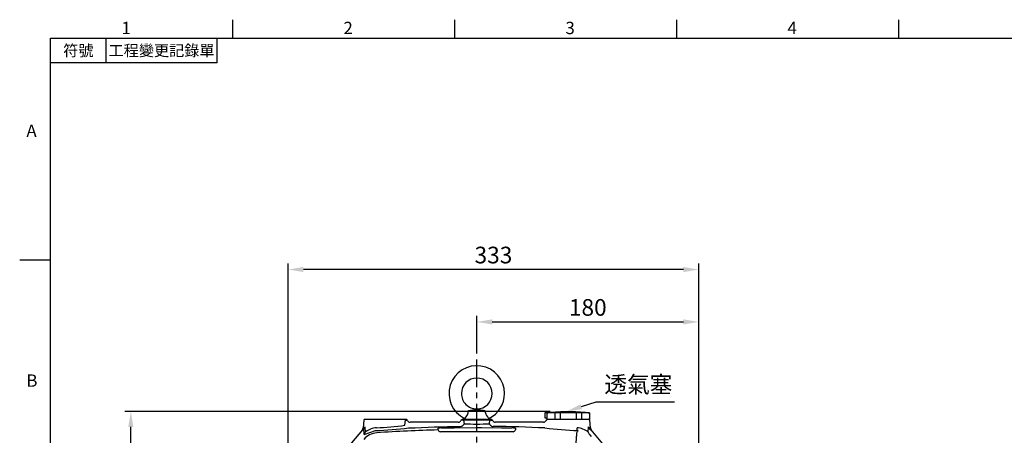
# Model space of a CAD drawing. Units: millimetres. Extents: x -35 to 1533, y -20 to 980.
# Drawn here: x -25 to 773, y 638 to 975 of the extents above; entities that cross this region are included whole.
import ezdxf
from ezdxf.enums import TextEntityAlignment as Align

# ---------------------------------------------------------------- set-up
doc = ezdxf.new("R2010")
doc.units = ezdxf.units.MM
doc.linetypes.add('中心線', pattern=[12, 7.5, -1.5, 1.5, -1.5])
for name, color, linetype in [('CEN', 2, '中心線'), ('DIM', 3, 'Continuous'), ('MAIN', 7, 'Continuous')]:
    doc.layers.add(name, color=color, linetype=linetype)
doc.styles.add('ATTDEF', font='txt')
doc.styles.get("Standard").update_dxf_attribs({"font": 'simplex.shx', "bigfont": 'chineset.shx'})
doc.dimstyles.new('C', dxfattribs={"dimscale": 5, "dimtxt": 2.7, "dimasz": 2.5, "dimexe": 1, "dimexo": 1, "dimgap": 1, "dimtad": 1, "dimtoh": 1, "dimdec": 4, "dimdsep": 46, "dimtxsty": 'Standard', "dimcen": 0, "dimclrd": 256, "dimclre": 256, "dimclrt": 256, "dimadec": 0, "dimazin": 0, "dimtfac": 0.6, "dimtdec": 4, "dimtofl": 0, "dimtmove": 0, "dimatfit": 3, "dimfxl": 0, "dimtolj": 1, "dimarcsym": 0})
doc.dimstyles.new('L', dxfattribs={"dimscale": 5, "dimtxt": 2.7, "dimasz": 2.5, "dimexe": 1, "dimexo": 1, "dimgap": 1, "dimtad": 1, "dimdec": 4, "dimdsep": 46, "dimtxsty": 'Standard', "dimcen": 0, "dimclrd": 256, "dimclre": 256, "dimclrt": 256, "dimadec": 0, "dimazin": 0, "dimtfac": 0.6, "dimtdec": 4, "dimtmove": 0, "dimatfit": 3, "dimfxl": 0, "dimtolj": 1, "dimarcsym": 0})

# ---------------------------------------------------------------- blocks, each defined once
blk = doc.blocks.new('*D13')
at = {"layer": 'Defpoints', "color": 0}
for p in [(65.11, 657.52), (410.17, 657.52), (195.31, 275.81)]:
    blk.add_point(p, dxfattribs=at)
at = {"layer": 'DIM', "lineweight": -2}
for p, q in [((405.17, 657.52), (60.11, 657.52)), ((65.11, 288.31), (65.11, 645.02)), ((190.31, 275.81), (60.11, 275.81))]:
    blk.add_line(p, q, dxfattribs=at)
at = {"layer": 'DIM'}
for points in [[(63.02, 645.02), (67.19, 645.02), (65.11, 657.52)], [(63.02, 288.31), (67.19, 288.31), (65.11, 275.81)]]:
    blk.add_solid(points, dxfattribs=at)
at = {"layer": 'DIM', "insert": (53.36, 466.67), "char_height": 13.5, "attachment_point": 5, "rotation": 90}
blk.add_mtext('\\A1;382', dxfattribs=at)
blk = doc.blocks.new('*D22')
at = {"layer": 'Defpoints', "color": 0}
for p in [(418.26, 657.53), (418.35, 657.56)]:
    blk.add_point(p, dxfattribs=at)
at = {"layer": 'DIM', "lineweight": -2}
for p, q in [((442.22, 664.99), (430.29, 661.28)), ((506.01, 664.99), (442.22, 664.99))]:
    blk.add_line(p, q, dxfattribs=at)
at = {"layer": 'DIM'}
blk.add_solid([(429.67, 663.27), (430.9, 659.29), (418.35, 657.56)], dxfattribs=at)
at = {"layer": 'DIM', "insert": (476.61, 679.4), "char_height": 13.5, "attachment_point": 5}
blk.add_mtext('\\A1;{\\fPMingLiU|b0|i0|c136|p18;透氣塞}', dxfattribs=at)
blk = doc.blocks.new('GJA420')
at = {"color": 0}
for p, q in [((29.5, 195), (29.5, 192)), ((65.5, 195), (65.5, 192)), ((101.5, 195), (101.5, 192)), ((137.5, 195), (137.5, 192)), ((0, 192), (275, 192)), ((0, 0), (0, 192)), ((9, 188), (9, 192)), ((27, 188), (27, 192)), ((27, 188), (0, 188)), ((0, 156), (-5, 156))]:
    blk.add_line(p, q, dxfattribs=at)
for s, p in [('1', (11.5, 192.66)), ('2', (47.5, 192.66)), ('3', (83.5, 192.66)), ('4', (119.5, 192.66)), ('A', (-3.91, 176)), ('B', (-3.91, 135.5))]:
    blk.add_text(s, height=2, dxfattribs=at).set_placement(p)
at = {"color": 0, "char_height": 1.8, "attachment_point": 5}
for s, insert, width in [('{\\f標楷體|b0|i0|c136|p65;符號}', (4.51, 190), 6), ('{\\fDFKai-SB|b0|i0|c136|p65;工程變更記錄單}', (18, 190), 17.9481)]:
    blk.add_mtext(s, dxfattribs=dict(at, insert=insert, width=width))
at = {"color": 4, "style": 'ATTDEF'}
blk.add_attdef('料號', text='', height=2.5, dxfattribs=at).set_placement((120.5, 3), align=Align.MIDDLE_LEFT)
for tag, p in [('比例', (200.5, 3)), ('版本', (236.5, 3))]:
    blk.add_attdef(tag, text='', height=2.5, dxfattribs=at).set_placement(p, align=Align.MIDDLE_CENTER)
blk = doc.blocks.new('*D28')
at = {"layer": 'Defpoints', "color": 0}
for p in [(192.6, 772.51), (525.6, 520.31), (192.6, 424.34)]:
    blk.add_point(p, dxfattribs=at)
at = {"layer": 'DIM', "lineweight": -2}
for p, q in [((192.6, 429.34), (192.6, 777.51)), ((525.6, 525.31), (525.6, 777.51)), ((513.1, 772.51), (205.1, 772.51))]:
    blk.add_line(p, q, dxfattribs=at)
at = {"layer": 'DIM'}
for points in [[(205.1, 774.59), (205.1, 770.43), (192.6, 772.51)], [(513.1, 774.59), (513.1, 770.43), (525.6, 772.51)]]:
    blk.add_solid(points, dxfattribs=at)
at = {"layer": 'DIM', "insert": (359.1, 784.26), "char_height": 13.5, "attachment_point": 5}
blk.add_mtext('\\A1;333', dxfattribs=at)
blk = doc.blocks.new('*D72')
at = {"layer": 'Defpoints', "color": 0}
for p in [(525.57, 730.06), (345.57, 699.45), (525.57, 545.06)]:
    blk.add_point(p, dxfattribs=at)
at = {"layer": 'DIM', "lineweight": -2}
for p, q in [((345.57, 704.45), (345.57, 735.06)), ((525.57, 550.06), (525.57, 735.06)), ((358.07, 730.06), (513.07, 730.06))]:
    blk.add_line(p, q, dxfattribs=at)
at = {"layer": 'DIM'}
for points in [[(358.07, 732.14), (358.07, 727.97), (345.57, 730.06)], [(513.07, 732.14), (513.07, 727.97), (525.57, 730.06)]]:
    blk.add_solid(points, dxfattribs=at)
at = {"layer": 'DIM', "insert": (435.57, 741.81), "char_height": 13.5, "attachment_point": 5}
blk.add_mtext('\\A1;180', dxfattribs=at)

msp = doc.modelspace()

# ---------------------------------------------------------------- linework, layer by layer
at = {"layer": 'CEN', "ltscale": 3}
msp.add_line((345.59664, 281.28971), (345.59664, 699.5337), dxfattribs=at)
at = {"layer": 'MAIN'}
for p, q in [((338.96411, 658.30973), (352.22917, 658.30973)), ((402.27613, 656.30973), (400.79664, 656.30973)), ((400.79664, 656.30973), (400.79664, 652.30973)), ((408.77132, 656.31084), (402.27613, 656.31084)), ((402.27613, 656.31084), (402.27613, 651.30973)), ((408.77132, 656.31084), (408.77132, 651.30973)), ((413.10145, 656.31084), (413.10145, 651.30973)), ((426.09183, 656.31084), (426.09183, 651.30973)), ((436.91715, 656.31084), (430.42195, 656.31084)), ((430.42195, 656.31084), (430.42195, 651.30973)), ((436.91715, 656.31084), (436.91715, 651.30973)), ((254.00948, 650.31354), (253.46614, 644.10301)), ((255.1967, 651.30973), (254.00948, 650.31354)), ((255.1967, 651.30973), (287.99658, 651.30973)), ((287.31922, 646.26988), (287.74422, 650.31354)), ((287.78783, 650.31158), (287.74422, 650.31354)), ((289.40599, 650.1271), (287.99658, 651.30973)), ((330.58784, 648.80973), (291.60584, 648.80973)), ((334.1967, 651.30973), (332.78744, 650.12722)), ((334.1967, 651.30973), (356.99658, 651.30973)), ((334.90427, 650.31354), (334.84833, 650.31159)), ((334.90427, 650.31354), (335.36694, 647.54869)), ((356.28901, 650.31354), (334.90427, 650.31354)), ((335.74554, 651.8309), (335.59664, 651.30973)), ((355.59664, 651.30973), (355.44774, 651.8309)), ((355.82635, 647.54869), (356.28901, 650.31354)), ((356.34495, 650.31159), (356.28901, 650.31354)), ((358.40584, 650.12722), (356.99658, 651.30973)), ((399.58744, 648.80973), (360.60544, 648.80973)), ((400.79664, 652.30973), (402.27613, 652.30973)), ((403.1967, 651.30973), (401.78729, 650.1271)), ((402.27613, 651.30973), (404.41745, 651.30973)), ((404.41745, 651.30973), (406.63001, 651.30973)), ((406.63001, 651.30973), (408.77132, 651.30973)), ((408.77132, 651.30973), (410.61448, 651.30973)), ((410.61448, 651.30973), (412.20458, 651.30973)), ((412.20458, 651.30973), (413.10145, 651.30973)), ((413.10145, 651.30973), (417.38408, 651.30973)), ((417.38408, 651.30973), (421.8092, 651.30973)), ((421.8092, 651.30973), (426.09183, 651.30973)), ((426.09183, 651.30973), (426.9887, 651.30973)), ((426.9887, 651.30973), (428.5788, 651.30973)), ((428.5788, 651.30973), (430.42195, 651.30973)), ((430.42195, 651.30973), (432.56327, 651.30973)), ((432.56327, 651.30973), (434.77584, 651.30973)), ((434.77584, 651.30973), (436.91715, 651.30973)), ((437.1838, 650.31354), (435.99658, 651.30973)), ((437.72714, 644.10301), (437.1838, 650.31354)), ((252.88186, 642.68847), (227.57236, 612.52578)), ((253.68975, 642.79118), (253.9986, 643.15461)), ((254.15496, 638.6887), (263.50319, 642.01373)), ((254.90659, 644.97769), (255.2266, 640.67412)), ((435.96668, 640.67412), (436.28669, 644.97769)), ((437.03832, 638.6887), (437.19771, 638.53016)), ((463.62092, 612.52578), (438.31142, 642.68847)), ((437.19771, 638.53016), (438.41755, 637.24473))]:
    msp.add_line(p, q, dxfattribs=at)
at = {"layer": 'MAIN', "flags": 128}
for points in [[(338.96411, 658.30973), (342.08713, 658.85319), (345.17465, 659.29909), (345.53594, 659.32091), (345.90912, 659.30869), (346.88473, 659.1802), (350.72276, 658.54727), (352.22917, 658.30973)], [(352.22917, 658.30973), (352.41739, 656.85447), (352.91286, 655.39199), (353.56842, 654.18364), (354.31629, 653.13018), (355.00569, 652.30923), (355.40023, 651.88085), (355.39871, 651.88246)], [(402.27613, 656.31084), (402.96741, 656.38983), (403.31472, 656.42971), (403.29979, 656.428)], [(426.09183, 656.31084), (419.59664, 656.43338), (413.10145, 656.31084)], [(435.8935, 656.428), (435.91536, 656.42548), (436.32879, 656.37805), (436.91715, 656.31084)], [(289.40599, 650.1271), (288.49741, 650.29539), (287.78783, 650.31158)], [(314.28984, 642.54286), (314.28981, 642.75234), (314.28968, 643.59026), (314.28967, 643.67128), (314.28964, 643.88068)], [(375.11756, 641.07496), (354.61587, 641.00772), (334.08409, 641.01193), (323.73956, 641.04082), (316.07572, 641.07496)], [(317.07288, 644.09742), (327.30027, 644.30082), (345.59664, 644.44226), (349.59998, 644.43551), (365.61283, 644.27291), (374.1204, 644.09742)], [(332.41619, 645.33803), (333.23702, 645.46179), (333.65528, 645.6358)], [(357.538, 645.6358), (358.3175, 645.37733), (358.77709, 645.33803)], [(376.90364, 643.88068), (376.90361, 643.6712), (376.90348, 642.83329), (376.90347, 642.75228), (376.90344, 642.54286)], [(426.07935, 630.2347), (426.1819, 631.74383), (426.28209, 633.21823), (426.37761, 634.62397), (426.46627, 635.92871), (426.54602, 637.10241), (426.61504, 638.11808), (426.67173, 638.95232), (426.71478, 639.58596), (426.74322, 640.0044), (426.75637, 640.19802)], [(426.75637, 640.19802), (427.29064, 641.23713), (427.69009, 642.01373)], [(427.69009, 642.01373), (427.52039, 642.08512), (427.3612, 642.23127), (427.21747, 642.44767), (427.09362, 642.72763), (426.99349, 643.0625), (426.92017, 643.44193), (426.87593, 643.8542), (426.86212, 644.28656)], [(436.28669, 644.97769), (436.92072, 644.37711), (437.40037, 644.01019), (437.72714, 644.10301)]]:
    msp.add_lwpolyline(points, dxfattribs=at)
at = {"layer": 'MAIN'}
for centre, radius, start, end in [((345.59664, 672.05973), 22.5, 0, 244.10423267), ((345.59664, 672.05973), 12.5, 270.02819224, 180), ((345.59664, 672.05973), 12.5, 180, 270.02819224), ((345.59664, 672.05973), 22.5, 295.90817902, 0), ((328.80901, 659.32246), 10.20548, 313.19561036, 354.30491715), ((422.23297, 457.32711), 200, 90.75527378, 95.43216979), ((410.93638, 635.96041), 20.46528, 83.9271983, 96.0728017), ((416.96031, 457.32711), 200, 84.56762713, 89.24472622), ((428.25689, 641.14954), 15.31511, 81.87300861, 98.12699139), ((291.60847, 651.30957), 2.49984, 208.23038665, 269.93957581), ((330.58525, 651.30896), 2.49923, 270.05926899, 331.78100636), ((334.14908, 646.51743), 3.85806, 79.5576435, 110.66676227), ((331.61377, 649.18477), 4.09426, 299.90920993, 336.44659357), ((345.59664, 850.10156), 202.81102, 267.10879754, 272.89120246), ((359.5754, 649.1811), 4.08903, 203.52919474, 240.11500176), ((356.64459, 642.05054), 8.26648, 77.69830189, 92.07729234), ((360.60803, 651.30896), 2.49923, 208.21899364, 269.94073101), ((399.58481, 651.30957), 2.49984, 270.06042419, 331.76961335), ((250.92316, 644.32545), 2.55269, 320.11294071, 355.00092486), ((265.46621, 625.22594), 15.00742, 93.93280676, 139.95456239), ((250.46428, 646.05255), 4.5705, 320.65017983, 346.39819022), ((250.50321, 641.94165), 4.8905, 318.30560734, 344.97849596), ((265.23643, 628.72547), 15.5874, 93.32943146, 129.95415208), ((252.44256, 957.11121), 315.29154, 272.01038617, 276.90716947), ((252.59098, 914.57967), 270.54796, 272.48707913, 277.37498457), ((345.59664, -554.19027), 1197.14255, 91.49852842, 93.88732288), ((316.55311, 632.79315), 11.31621, 87.36739727, 101.53813993), ((316.15437, 642.99097), 1.91763, 193.51396596, 267.64931478), ((374.32564, 628.754), 15.3448, 80.32812807, 90.76633473), ((375.03166, 642.99979), 1.92675, 272.55537965, 346.28133961), ((438.75072, 957.11121), 315.29154, 263.09283053, 267.98961383), ((425.78529, 628.29307), 16.0297, 50.5682845, 86.14813196), ((440.69007, 641.94165), 4.8905, 195.02150401, 221.6943927), ((440.729, 646.05255), 4.5705, 193.60180977, 219.34982018), ((440.27012, 644.32545), 2.55269, 184.99907507, 219.88705935)]:
    msp.add_arc(centre, radius, start, end, dxfattribs=at)
for centre, major_axis, ratio, start_param, end_param in [((271.55715, 664.94419), (18.6337, 22.3786), 0.055676568, 3.07333459, 3.422402064), ((270.68708, 674.53392), (7.93544, 52.71031), 0.293834753, 2.260534978, 2.361917847), ((345.59664, -525.57354), (0, 1170.9858), 0.999701344, 6.235982505, 6.271925849), ((419.63613, 664.94419), (-18.6337, 22.3786), 0.055676568, 2.860783243, 3.209850718)]:
    msp.add_ellipse(centre, major_axis=major_axis, ratio=ratio, start_param=start_param, end_param=end_param, dxfattribs=at)
at = {"layer": 'MAIN', "extrusion": (0, 0, -1)}
msp.add_ellipse((345.59664, -525.57354), major_axis=(0, 1170.9858), ratio=0.999701344, start_param=6.235982505, end_param=6.271925849, dxfattribs=at)

# ---------------------------------------------------------------- block references
at = {"layer": 'DIM', "xscale": 5, "yscale": 5, "zscale": 5}
msp.add_blockref('GJA420', (0, 0), dxfattribs=at)

# ---------------------------------------------------------------- dimensions: what is measured, and where the dimension line sits
at = {"layer": 'DIM'}
dim = msp.add_linear_dim(base=(192.59664, 772.50891), p1=(525.59665, 520.30973), p2=(192.59664, 424.34395), angle=180, dimstyle='L', dxfattribs=at)
dim.commit()
dim.dimension.update_dxf_attribs({"geometry": '*D28', "text_midpoint": (359.09664, 784.25891)})
dim = msp.add_linear_dim(base=(525.56846, 730.05519), p1=(345.56845, 699.45324), p2=(525.56846, 545.0606), dimstyle='C', dxfattribs=at)
dim.commit()
dim.dimension.update_dxf_attribs({"geometry": '*D72', "text_midpoint": (435.56845, 741.80519)})
dim = msp.add_radius_dim(center=(418.25513, 657.53171), mpoint=(418.35062, 657.56143), text='{\\fPMingLiU|b0|i0|c136|p18;透氣塞}', dimstyle='C', dxfattribs=at)
dim.commit()
dim.dimension.update_dxf_attribs({"geometry": '*D22', "text_midpoint": (476.61495, 679.40005)})
dim = msp.add_linear_dim(base=(65.10608, 657.52418), p1=(195.30534, 275.80974), p2=(410.16504, 657.52418), angle=90, dimstyle='L', override={"dimdec": 0, "dimtmove": 0}, dxfattribs=at)
dim.commit()
dim.dimension.update_dxf_attribs({"geometry": '*D13', "text_midpoint": (65.10608, 466.66696), "dimtype": 160})

doc.saveas('drawing.dxf')
